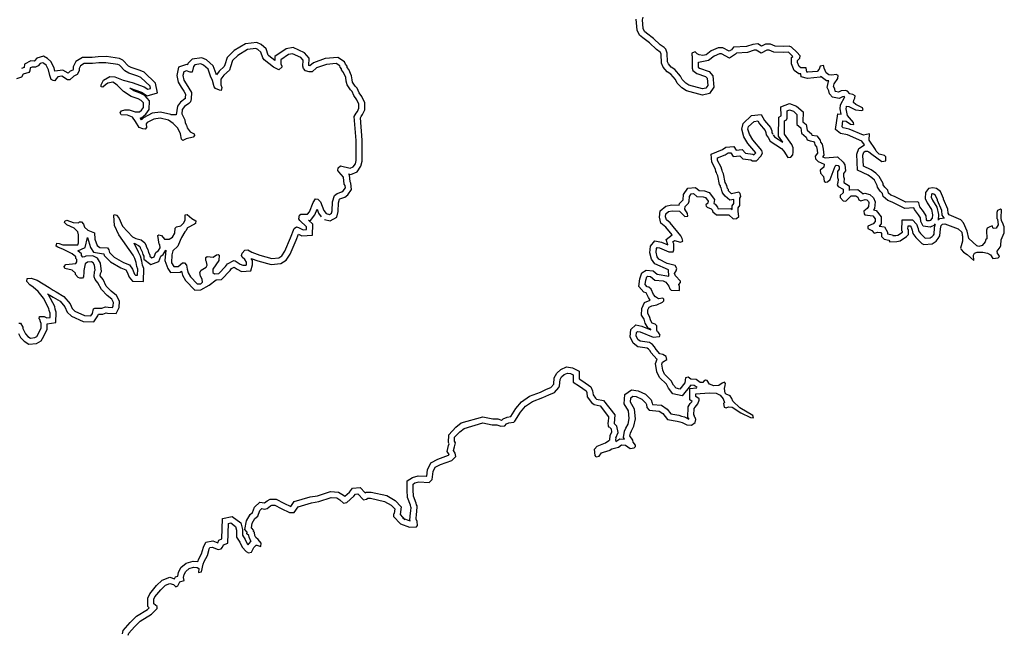
# Model space of a CAD drawing. Extents: x 844092 to 1647620, y 15976635 to 16369830.
# Drawn here: x 1229617 to 1262433, y 16167173 to 16187694 of the extents above; entities that cross this region are included whole.
import ezdxf

# ---------------------------------------------------------------- set-up
doc = ezdxf.new("R2010")
doc.units = 0
doc.header["$MEASUREMENT"] = 0
doc.layers.add('L3', color=7, linetype='CONTINUOUS')

msp = doc.modelspace()

# ---------------------------------------------------------------- linework, layer by layer
at = {"layer": 'L3', "color": 140, "linetype": 'CONTINUOUS', "flags": 128}
for points in [[(1252232.76, 16186275.21), (1252233.21, 16186112.47), (1252278.44, 16186074.98), (1252595.6, 16185971.91), (1252721.46, 16185819.8), (1252753.48, 16185446.08), (1252609.97, 16185229.11), (1252373.66, 16185178.92), (1251841.26, 16185324.46), (1251688.67, 16185422.1), (1251535.22, 16185581.06), (1251477.18, 16185702.43), (1251316.9, 16185882.33), (1251201.59, 16185959.35), (1251067.64, 16186109.68), (1251005.45, 16186239.74), (1250993.36, 16186546.25), (1250976.02, 16186601.48), (1250967.32, 16186610.49), (1250837.08, 16186695.13), (1250611.54, 16186920.11), (1250389.66, 16187084.55), (1250274.17, 16187177.69), (1250201.98, 16187344.24), (1250167.07, 16187706.16)], [(1252032.19, 16186482.63), (1252033.33, 16186074.19), (1252057.02, 16185998.76), (1252180.24, 16185896.59), (1252478.56, 16185799.64), (1252527.53, 16185740.45), (1252548.27, 16185498.36), (1252488.33, 16185407.74), (1252379.58, 16185384.64), (1251923.39, 16185509.35), (1251816.24, 16185577.91), (1251701.65, 16185696.62), (1251645.38, 16185814.3), (1251449.23, 16186034.46), (1251333.91, 16186111.49), (1251235.82, 16186221.56), (1251203.66, 16186288.82), (1251192.15, 16186580.75), (1251152.68, 16186706.44), (1251095.38, 16186765.79), (1250963.55, 16186851.46), (1250742.4, 16187072.06), (1250512.02, 16187242.81), (1250438.08, 16187302.45), (1250398.03, 16187394.84), (1250369.84, 16187687.07), (1250396.45, 16187778.28)], [(1239781.37, 16181034.24), (1239963.75, 16180988.45), (1240189.12, 16181108.08), (1240230.92, 16181298.02), (1240244.61, 16181590.17), (1240281.29, 16181712.08), (1240289.12, 16181718.1), (1240450.45, 16181774.09), (1240550.79, 16181854.47), (1240677.48, 16182036.86), (1240658.64, 16182242.22), (1240626.36, 16182284.22), (1240604.98, 16182527.47), (1240581.18, 16182553.44), (1240650.37, 16182537.86), (1240868.4, 16182623.9), (1240989.71, 16182812.79), (1241030.92, 16182976.99), (1241026.84, 16183676.03), (1240971.11, 16184423.83), (1240995.6, 16184467.31), (1241042.07, 16184529.78), (1241121.55, 16184693.64), (1241125.81, 16184918.12), (1241025.65, 16185128.39), (1240931.23, 16185259.43), (1240869.9, 16185407.23), (1240798.7, 16185481.25), (1240714.7, 16185606.25), (1240695.07, 16185685.98), (1240678.62, 16185819.22), (1240585.79, 16186036.59), (1240534.93, 16186102.71), (1240527.01, 16186146.61), (1240474.4, 16186212.3), (1240447.09, 16186284.46), (1240220.61, 16186436.27), (1239798.72, 16186401.1), (1239412.19, 16186260.84), (1239290.38, 16186156.67), (1239257.72, 16186166.04), (1239262.54, 16186416.86), (1239110.84, 16186592.06), (1238734.82, 16186766.62), (1238495.04, 16186726.35), (1238121.58, 16186463.28), (1238119.05, 16186331.24), (1237915.18, 16186491.76), (1237901.11, 16186511.27), (1237830.57, 16186727.33), (1237669.2, 16186867.13), (1237516.69, 16186938.41), (1237141.52, 16186888.89), (1236766.17, 16186661.72), (1236534.06, 16186438.31), (1236459.38, 16186190), (1236436.1, 16186132.76), (1236267.26, 16185977.64), (1236176.67, 16185851.1), (1236161.94, 16185884.01), (1236068.96, 16186160.94), (1235848.32, 16186354.11), (1235684.43, 16186423.32), (1235365.07, 16186376.37), (1235221.78, 16186238.42), (1235212, 16186186), (1235182.13, 16186197.32), (1234915.22, 16186106.03), (1234854.57, 16185830.43), (1234899.82, 16185606.61), (1234993.73, 16185443.08), (1235089.2, 16185310.6), (1235138.95, 16185216.87), (1235136.44, 16185085), (1235128.28, 16185054.85), (1235125.14, 16185051.33), (1234972.82, 16184948.11), (1234875.05, 16184812.45)], [(1239830.08, 16181228.22), (1239937.89, 16181201.15), (1240013.68, 16181241.38), (1240031.95, 16181324.39), (1240045.99, 16181624.17), (1240108.32, 16181831.35), (1240192.9, 16181896.41), (1240352.32, 16181951.73), (1240403.1, 16181992.41), (1240471.66, 16182091.13), (1240464.77, 16182166.26), (1240432.23, 16182208.59), (1240411.7, 16182442.36), (1240248.42, 16182620.51), (1240224.37, 16182670.97), (1240234.31, 16182754.14), (1240310.56, 16182819.36), (1240634.23, 16182746.5), (1240734.99, 16182786.26), (1240803.71, 16182893.28), (1240830.78, 16183001.13), (1240826.88, 16183668), (1240767.18, 16184469.29), (1240827.57, 16184576.52), (1240870.35, 16184634.03), (1240922.42, 16184741.38), (1240924.95, 16184874.72), (1240852.84, 16185026.1), (1240755.41, 16185161.34), (1240699.63, 16185295.75), (1240642.45, 16185355.2), (1240528.96, 16185524.07), (1240498.03, 16185649.69), (1240483.6, 16185766.66), (1240411.82, 16185934.74), (1240346.76, 16186019.32), (1240339.21, 16186061.16), (1240298.53, 16186111.94), (1240282.65, 16186153.91), (1240167.43, 16186231.14), (1239841.88, 16186204), (1239514.56, 16186085.23), (1239362.05, 16185954.79), (1239262.05, 16185956.72), (1239137.71, 16185992.42), (1239072.49, 16186068.7), (1239057.27, 16186143.99), (1239061.11, 16186343.96), (1238987.72, 16186428.71), (1238706.82, 16186559.12), (1238573.03, 16186536.65), (1238319.6, 16186358.13), (1238317.04, 16186224.83), (1238357.1, 16186140.71), (1238356.64, 16186115.71), (1238254.9, 16186025.98), (1238073.21, 16186112.79), (1237769.39, 16186352), (1237720.67, 16186419.58), (1237657.68, 16186612.5), (1237559.29, 16186697.73), (1237484.94, 16186732.48), (1237209.23, 16186696.09), (1236888.8, 16186502.16), (1236710.5, 16186330.54), (1236648.19, 16186123.38), (1236604.46, 16186015.83), (1236417.81, 16185844.37), (1236323.63, 16185712.8), (1236319.95, 16185521.17), (1236351.51, 16185428.88), (1236333.11, 16185337.57), (1236274.94, 16185347.02), (1236142.59, 16185399.55), (1236102.04, 16185458.67), (1236039.39, 16185668.25), (1235975.44, 16185811.16), (1235896.57, 16186046.04), (1235740.83, 16186182.4), (1235658.17, 16186217.31), (1235457.58, 16186187.82), (1235406.63, 16186138.77), (1235369.45, 16185939.44), (1235294.5, 16185940.85), (1235178.65, 16185984.75), (1235086.36, 16185953.19), (1235058.96, 16185828.68), (1235089.41, 16185678.06), (1235162.01, 16185551.64), (1235259.45, 16185416.44), (1235339.9, 16185264.86), (1235335.93, 16185056.56), (1235309.02, 16184957.04), (1235257.91, 16184899.69), (1235114.34, 16184802.42), (1235037.3, 16184695.52)], [(1257405.69, 16184937.87), (1257415.34, 16185012.7), (1257449.85, 16185078.78), (1257459.5, 16185153.62), (1257385.38, 16185204.93), (1257285.68, 16185223.37), (1257212.33, 16185316.31), (1257145.96, 16185334.16), (1256995.7, 16185320.15), (1256903.32, 16185280.09), (1256811.95, 16185298.37), (1256795.58, 16185315.33), (1256780.22, 16185390.59), (1256739.9, 16185466.31), (1256758.18, 16185557.69), (1256886.39, 16185738.8), (1256896.33, 16185830.3), (1256830.26, 16185864.82), (1256688.16, 16185842.31), (1256588.34, 16185852.42), (1256497.85, 16185920.66), (1256433.98, 16186080.14), (1256418.36, 16186138.77), (1256410.62, 16186172.23), (1256293.53, 16186149.3), (1256258.29, 16186041.56), (1256198.65, 16185967.61), (1255889.81, 16185939.68), (1255848.27, 16185948.77), (1255834.1, 16186090.7), (1255650.67, 16186085.58), (1255593.06, 16186128.27), (1255537.09, 16186262.62), (1255538.41, 16186337.62), (1255623.04, 16186411.15), (1255624.36, 16186486.11), (1255518.26, 16186613.02), (1255346.22, 16186782.74), (1255263.35, 16186809.19), (1255071.43, 16186795.89), (1254796.6, 16186809.08), (1254639.48, 16186878.51), (1254472.7, 16186873.1), (1254338.21, 16186808.78), (1254214.57, 16186885.98), (1254055.97, 16186872.1), (1253838.01, 16186800.91), (1253412.52, 16186775.05), (1253344.38, 16186692.9), (1253268.53, 16186644.24), (1253053.81, 16186756.38), (1252895.34, 16186750.81), (1252668.61, 16186654.77), (1252491.33, 16186524.56), (1252382.57, 16186501.46), (1252266.2, 16186520.19), (1252191.82, 16186554.84), (1252134.68, 16186622.52), (1252042.42, 16186590.8), (1252017.13, 16186574.56), (1252015.98, 16186507.92), (1252032.19, 16186482.63)], [(1257112.11, 16185120.48), (1257105.01, 16185129.47), (1257046.01, 16185123.97), (1256925.45, 16185071.7), (1256711.44, 16185114.51), (1256611.26, 16185218.31), (1256590.06, 16185322.18), (1256529.77, 16185435.42), (1256570.41, 16185638.59), (1256580.07, 16185652.23), (1256512.56, 16185659.07), (1256332.91, 16185794.55), (1256327.3, 16185808.56), (1256301.08, 16185776.06), (1255877.15, 16185737.72), (1255663.68, 16185784.43), (1255653.58, 16185885.58), (1255587.14, 16185883.73), (1255429.67, 16186000.42), (1255336.38, 16186224.31), (1255340.01, 16186430.19), (1255380.8, 16186465.63), (1255370.98, 16186477.38), (1255239.83, 16186606.75), (1255239, 16186607.02), (1255073.55, 16186595.56), (1254749.83, 16186611.09), (1254600.37, 16186677.13), (1254521.12, 16186674.56), (1254325.43, 16186580.98), (1254165.38, 16186680.91), (1254096.26, 16186674.86), (1253875.72, 16186602.83), (1253511.14, 16186580.67), (1253478.5, 16186541.32), (1253278.83, 16186413.23), (1253008.05, 16186554.65), (1252939.31, 16186552.23), (1252768.15, 16186479.73), (1252575, 16186337.87), (1252242.06, 16186267.15)], [(1233289.28, 16185414.73), (1233304.4, 16185411.06), (1233679.65, 16185272.78), (1233860.54, 16185159.47), (1234204.76, 16185255.71), (1234145.74, 16185582.6), (1233770.32, 16185941.06), (1233629.23, 16186003.05), (1233334, 16186097), (1233245.17, 16186149.24), (1233057.7, 16186344), (1232939.28, 16186397.48), (1232504.97, 16186461.39), (1232234.56, 16186457.25), (1232029.08, 16186428.37), (1231714.63, 16186434.4), (1231486.17, 16186303.17), (1231397.25, 16186117.02), (1231395.69, 16186034.77), (1231385.17, 16186013.32), (1231301.01, 16185973.22), (1231236.42, 16185911.05), (1231058.25, 16186012.01), (1230793.59, 16185981.86), (1230791.11, 16185979.14), (1230769.16, 16186090.36), (1230655.75, 16186304.05), (1230540.75, 16186397.1), (1230414.44, 16186476.22), (1230185.5, 16186412.21), (1230107.96, 16186319.02), (1230099.18, 16186315.22), (1229986.97, 16186317.37), (1229775.6, 16186216.65), (1229763.4, 16186097.82), (1229677.15, 16186072.18)], [(1235037.3, 16184695.52), (1235026.25, 16184554.05), (1235122.57, 16184360.51), (1235137.33, 16184260.19), (1235177.39, 16184176.1), (1235200.79, 16184092.27), (1235298.23, 16183957.07), (1235430.24, 16183887.87), (1235445.95, 16183837.54), (1235394.83, 16183780.19), (1235168.63, 16183717.82), (1235059.35, 16183669.88), (1235010.17, 16183712.5), (1234980.18, 16183888.12), (1234883.87, 16184081.67), (1234736.76, 16184234.53), (1234572.2, 16184346.01), (1234298.39, 16184409.59), (1234089.47, 16184380.26), (1233870.61, 16184267.73), (1233836.49, 16184226.72), (1233842.43, 16184101.59), (1233799.65, 16184044.07), (1233716.51, 16184053.98), (1233600.64, 16184097.88), (1233479.52, 16184300.24), (1233373.91, 16184443.94), (1233208.56, 16184513.79), (1233000.43, 16184526.09), (1232968.37, 16184593.38), (1233011.12, 16184650.9), (1233120.24, 16184690.5), (1233261.88, 16184687.81), (1233460.72, 16184625.64), (1233610.68, 16184622.78), (1233678.46, 16184679.84), (1233738.37, 16184762.02), (1233741.38, 16184920.33), (1233667.99, 16185005.1), (1233560.65, 16185057.17), (1233328.8, 16185136.6), (1233081.89, 16185299.7), (1232860.91, 16185512.3), (1232778.89, 16185580.54), (1232721.05, 16185606.66), (1232553.77, 16185576.51), (1232477.65, 16185519.62), (1232392.91, 16185446.22), (1232334.74, 16185455.67), (1232327.68, 16185522.5), (1232414.04, 16185679.2), (1232616.4, 16185800.36), (1232791.19, 16185788.68), (1233064.05, 16185675.1), (1233362.72, 16185602.72), (1233768.26, 16185453.28), (1233891.81, 16185375.88), (1233975.61, 16185399.31), (1233960.51, 16185482.94), (1233657.66, 16185772.11), (1233558.49, 16185815.68), (1233251.98, 16185913.22), (1233120.12, 16185990.75), (1232940.31, 16186177.56), (1232882.47, 16186203.68), (1232491.86, 16186261.16), (1232250.07, 16186257.45), (1232041.15, 16186228.09), (1231766.19, 16186233.37), (1231639.78, 16186160.76), (1231596.39, 16186069.91), (1231594.81, 16185986.58), (1231534.08, 16185862.73), (1231416.33, 16185806.62), (1231288.97, 16185684.05), (1231214.15, 16185693.79), (1231016.25, 16185805.93), (1230890.96, 16185791.66), (1230831.38, 16185726.14), (1230788.27, 16185651.93), (1230730.1, 16185661.38), (1230664.26, 16185704.32), (1230616.65, 16185830.24), (1230578.66, 16186022.67), (1230498.23, 16186174.24), (1230424.34, 16186234.02), (1230383.17, 16186259.81), (1230299.37, 16186236.38), (1230231.14, 16186154.36), (1230138.69, 16186114.43), (1230030.36, 16186116.5), (1229963.07, 16186084.44), (1229952.83, 16185984.64), (1229918.54, 16185935.29), (1229734.14, 16185880.47)], [(1229734.14, 16185880.47), (1229682.24, 16185781.42), (1229506.16, 16185726.47)], [(1234875.05, 16184812.45), (1234831.54, 16184527.31), (1234669.06, 16184521.96), (1234653.61, 16184532.43), (1234307.4, 16184612.82), (1234028.13, 16184573.61), (1233742.92, 16184426.97), (1233681.17, 16184352.74), (1233646.27, 16184411.06), (1233638.07, 16184422.22), (1233681.98, 16184421.38), (1233825.8, 16184542.44), (1233937.13, 16184695.16), (1233942.8, 16184993.23), (1233792.28, 16185167.11), (1233636.97, 16185242.44), (1233417.75, 16185317.55), (1233282.74, 16185406.73)], [(1257679.83, 16183646.53), (1257205.61, 16183856.1), (1256978.08, 16183898.14), (1256811.24, 16184036.49), (1256883.38, 16184559.44), (1256993.86, 16184540.44), (1256957.38, 16184719.46), (1256976.59, 16184854.24), (1257118.89, 16185126.32)], [(1254559.64, 16183762.71), (1254624.24, 16183644.89), (1255003.43, 16183404.82), (1255085.12, 16183311.71), (1255223.1, 16183100.91), (1255323.36, 16183115.84), (1255383.01, 16183189.79), (1255401.15, 16183272.83), (1255395.45, 16183422.94), (1255355.68, 16183532), (1255103.43, 16183878.16), (1255111.21, 16184319.77), (1255170.1, 16184352.08), (1255196.11, 16184409.96), (1255192.04, 16184651.73), (1255275.93, 16184683.59), (1255408.51, 16184639.6), (1255523.4, 16184537.56), (1255517.4, 16184195.95), (1255648.95, 16184093.62), (1255679.03, 16183909.72), (1255835, 16183773.6), (1255858.52, 16183689.84), (1255957.93, 16183654.77), (1256074.3, 16183636.04), (1256106.88, 16183593.81), (1256122.23, 16183518.52), (1256171.18, 16183459.33), (1256194.13, 16183342.22), (1256209.03, 16183241.93), (1256123.97, 16183143.44), (1256139.16, 16183059.81), (1256229.2, 16182966.53), (1256427.69, 16182879.69), (1256417.59, 16182779.85), (1256299.05, 16182673.58), (1256305.61, 16182573.45), (1256403.71, 16182463.38), (1256426.05, 16182312.98), (1256475.46, 16182278.76), (1256542.41, 16182294.25), (1256627.02, 16182367.77), (1256793.1, 16182806.59), (1256827.03, 16182839.33), (1256893.68, 16182838.15), (1256926.13, 16182787.6), (1256933.15, 16182712.46), (1256873.34, 16182630.15), (1256869.83, 16182430.18), (1256893.81, 16182371.42), (1256883.58, 16182263.25), (1256857.26, 16182188.71), (1256898.04, 16182137.97), (1257063.07, 16182043.39), (1257061, 16181926.72), (1256959.39, 16181836.82), (1256958.24, 16181770.19), (1257064.51, 16181651.62), (1257156.14, 16181650.01)], [(1254735.01, 16183858.86), (1254774.81, 16183786.28), (1255049.77, 16183612.2), (1254902.28, 16183814.6), (1254913.28, 16184439.3), (1254994.84, 16184484.05), (1254989.71, 16184788.82), (1255271.41, 16184895.81), (1255510.55, 16184816.46), (1255724.97, 16184626.02), (1255719.12, 16184292.42), (1255833.66, 16184203.32), (1255864.77, 16184013.06), (1256011.41, 16183885.08), (1256022.11, 16183847.01), (1256184.27, 16183820.91), (1256293.57, 16183679.23), (1256308.2, 16183607.46), (1256357.66, 16183547.65), (1256391.28, 16183376.18), (1256420.34, 16183180.6), (1256370.57, 16183122.98), (1256458.04, 16183084.72), (1256870.04, 16183127.21), (1257060.59, 16182948.36), (1257120.73, 16182854.67), (1257139.3, 16182655.93), (1257072.2, 16182563.59), (1257070.52, 16182467.73), (1257097.55, 16182401.5), (1257084.33, 16182261.73), (1257265.13, 16182158.11), (1257262.27, 16181996.94)], [(1262343.17, 16181350.42), (1262301.98, 16181376.14), (1262209.59, 16181336.11), (1262183.27, 16181261.54), (1262188.1, 16181061.44), (1262204.47, 16181044.47), (1262226.09, 16180852.41), (1262157.52, 16180745.26), (1262065.72, 16180738.53), (1262033.86, 16180822.42), (1261924.82, 16180782.69), (1261857.43, 16180742.21), (1261839.58, 16180675.83), (1261851.26, 16180392.23), (1261817.5, 16180367.82), (1261799.39, 16180284.81), (1261697.19, 16180161.58), (1261588.31, 16180130.15), (1261513.77, 16180156.46), (1261251.38, 16180402.79), (1261197.31, 16180645.44), (1261077.17, 16180922.62), (1260978.94, 16181024.36), (1260598.48, 16181189.42), (1260557.84, 16181248.47), (1260551.87, 16181381.94), (1260407.61, 16181709.5), (1260408.04, 16181734.5), (1260303.67, 16181961.38), (1260172.12, 16182063.71), (1260047.58, 16182090.91), (1259905.53, 16182068.4), (1259803.04, 16181928.53), (1259799.66, 16181736.86), (1259863.7, 16181585.71), (1260001.52, 16181366.58), (1260040.1, 16181190.89), (1260029.86, 16181082.72), (1259961.75, 16181000.57), (1259928.12, 16180984.49), (1259861.63, 16180994.01), (1259845.52, 16181027.6), (1259831.22, 16181161.23), (1259742.05, 16181304.48), (1259619.7, 16181456.68), (1259580.4, 16181590.7), (1259547.67, 16181624.62), (1259155.62, 16181606.51), (1258775.61, 16181796.57), (1258651.33, 16181840.4), (1258577.55, 16181908.38), (1258554.29, 16182008.81), (1258447.74, 16182110.72), (1258399.08, 16182186.58), (1258391.47, 16182228.41), (1258262.4, 16182472.37), (1258147.52, 16182574.41), (1257999.46, 16182685.37), (1257734.9, 16182806.69), (1257716.5, 16183182.09), (1257751.6, 16183281.51), (1257793.83, 16183314.09), (1257877.16, 16183312.65), (1257918.36, 16183286.89), (1258017.04, 16183210.14), (1258346.2, 16182970.97), (1258479.96, 16182993.64), (1258482.16, 16183118.61), (1258441.38, 16183169.33), (1258267.13, 16183214.09), (1258160.58, 16183315.99), (1258136.47, 16183366.42), (1257933.58, 16183678.36), (1257937.26, 16183886.67), (1257736.42, 16183840.18), (1257265, 16184048.51), (1257065.64, 16184085.35), (1257024.56, 16184119.41), (1257053.24, 16184327.29), (1257161.24, 16184308.72), (1257309.46, 16184206.09), (1257417.79, 16184204.19), (1257402.14, 16184262.82), (1257206.29, 16184499.64), (1257160.26, 16184725.49), (1257169.74, 16184792), (1257178.37, 16184808.5), (1257253.23, 16184798.85), (1257476.26, 16184686.58), (1257684.29, 16184666.24), (1257726.38, 16184690.52), (1257702.56, 16184757.62), (1257479.51, 16184869.89), (1257405.69, 16184937.87)], [(1251236.18, 16179353.72), (1250783.71, 16179555.49), (1250679.35, 16179710.33), (1250623.21, 16179927.25), (1250641.59, 16180145.11), (1250780.99, 16180324.4), (1251005.55, 16180275.32), (1251213.58, 16180186.72), (1251158.15, 16180363.17), (1251360.3, 16180525.69), (1251150.7, 16180777.49), (1250989.72, 16180910.97), (1250943.82, 16181109.43), (1250965.19, 16181321.07), (1251149.97, 16181481.61), (1251340.25, 16181518.93), (1251597.7, 16181514.41), (1251602.97, 16181562.88), (1251733.15, 16181688.57), (1251745.66, 16181866.54), (1251887.45, 16182080.9), (1252143.65, 16182104.84), (1252263.26, 16181999.98), (1252439.42, 16181990.07), (1252597.43, 16181934.3), (1252773.65, 16181701.72), (1252754.44, 16181567.45), (1252798.86, 16181547.08), (1252870.93, 16181447.4), (1252885.91, 16181405.17), (1252909.2, 16181385.86), (1253323.71, 16181395.48), (1253358.97, 16181363.01), (1253361.17, 16181488.09), (1253420.94, 16181570.39), (1253423.32, 16181705.03), (1253285.68, 16181674.37), (1253130.12, 16181815.37), (1253043.88, 16181927.18), (1253044.15, 16181942.87), (1253025.06, 16181958.7), (1252994.43, 16182091.12), (1252978.19, 16182116.42), (1252969.33, 16182154.71), (1252944.39, 16182198.03), (1252881.06, 16182490.12), (1252847.45, 16182560.4), (1252839.83, 16182602.26), (1252823.74, 16182635.93), (1252809.64, 16182713.5), (1252683.6, 16182941.17), (1252661.01, 16183214.88), (1253036.98, 16183364.84), (1253155.93, 16183448.19), (1253421.44, 16183467.63), (1253501.05, 16183343.46), (1253700.99, 16183362.14), (1253810.11, 16183249.06), (1254047.78, 16183215.09), (1254085.34, 16183192.75), (1254151.36, 16183260.24), (1253887.48, 16183570.66), (1253750.79, 16183794.09), (1253683.89, 16184044.82), (1253725.79, 16184236.86), (1254006.48, 16184495.52), (1254328.82, 16184532.75), (1254440.85, 16184332.65), (1254636.83, 16184103.11), (1254684.53, 16183986.03), (1254689.49, 16183925.93), (1254723.44, 16183877.47)], [(1251202.02, 16179562.68), (1250921.22, 16179709.31), (1250864.37, 16179793.66), (1250825.36, 16179944.38), (1250835.89, 16180069.18), (1250861.48, 16180102.09), (1250944.49, 16180083.95), (1251250.58, 16179953.57), (1251392.37, 16179959.41), (1251418.38, 16180017.28), (1251413.56, 16180217.42), (1251389.87, 16180292.84), (1251440.6, 16180333.62), (1251639.71, 16180280.11), (1251715.26, 16180312.1), (1251700.2, 16180404.08), (1251651.69, 16180488.26), (1251292.58, 16180919.66), (1251169.35, 16181021.83), (1251146.12, 16181122.26), (1251156.2, 16181222.09), (1251240.84, 16181295.62), (1251357.92, 16181318.58), (1251607.89, 16181314.19), (1251788.1, 16181135.97), (1251888.23, 16181142.53), (1251873.17, 16181234.5), (1251784.03, 16181377.74), (1251793.97, 16181469.29), (1251904.17, 16181575.68), (1251930.36, 16181641.89), (1251941.48, 16181800.06), (1252001.42, 16181890.68), (1252076.54, 16181897.7), (1252183.23, 16181804.16), (1252399.73, 16181791.99), (1252474.27, 16181765.68), (1252563.86, 16181647.44), (1252554.35, 16181580.94), (1252486.67, 16181523.78), (1252494.28, 16181481.95), (1252535.35, 16181447.9), (1252667.64, 16181387.23), (1252692.05, 16181353.46), (1252715.85, 16181286.37), (1252839.08, 16181184.17), (1253247.63, 16181193.65), (1253395.26, 16181057.69), (1253512.06, 16181063.99), (1253580.04, 16181137.81), (1253557.83, 16181296.54), (1253560.02, 16181421.55), (1253619.8, 16181503.84), (1253624.07, 16181745.47), (1253650.09, 16181803.35), (1253626.69, 16181895.44), (1253585.91, 16181946.16), (1253343.27, 16181892.1), (1253277.62, 16181951.61), (1253245.05, 16181993.83), (1253245.77, 16182035.5), (1253204.69, 16182069.56), (1253181.46, 16182169.98), (1253165.22, 16182195.28), (1253157.48, 16182228.74), (1253133.24, 16182270.84), (1253071.57, 16182555.33), (1253039.42, 16182622.56), (1253031.8, 16182664.39), (1253015.73, 16182698.02), (1253000.54, 16182781.61), (1252879.38, 16183000.45), (1252872.49, 16183083.91), (1253132.68, 16183187.69), (1253225.53, 16183252.75), (1253317.33, 16183259.47), (1253398.43, 16183133), (1253623.85, 16183154.06), (1253713.87, 16183060.78), (1253979.9, 16183022.76), (1254037.65, 16182988.41), (1254171.1, 16182994.41), (1254315.36, 16183141.89), (1254375.47, 16183240.84), (1254352.07, 16183332.93), (1254049.95, 16183688.33), (1253936.54, 16183873.7), (1253889.62, 16184049.55), (1253907.73, 16184132.56), (1254094.12, 16184304.31), (1254219.4, 16184318.78), (1254275.96, 16184217.76), (1254463.79, 16183997.78), (1254487.74, 16183938.99), (1254494.62, 16183855.52), (1254559.64, 16183762.71)], [(1260126.75, 16180886.23), (1260087.67, 16180839.09), (1259959.74, 16180777.91), (1259727.51, 16180811.16), (1259650.31, 16180972.12), (1259637.23, 16181094.42), (1259578.62, 16181188.56), (1259438.96, 16181362.31), (1259422.45, 16181418.62), (1259112.78, 16181404.32), (1258697.32, 16181612.11), (1258546.04, 16181665.46), (1258396.64, 16181803.12), (1258372.93, 16181905.52), (1258292.28, 16181982.65), (1258209.4, 16182111.88), (1258200.24, 16182162.2), (1258102.55, 16182346.86), (1258020.93, 16182419.35), (1257896.64, 16182512.49), (1257541.1, 16182675.54), (1257514.82, 16183211.59), (1257582.67, 16183403.79), (1257775.29, 16183518.81), (1257679.83, 16183646.53)], [(1234348.62, 16180499.51), (1234446.23, 16180372.61), (1234596.35, 16180378.09), (1234714.26, 16180442.49), (1234783.46, 16180574.56), (1234803.47, 16180749.2), (1234845.92, 16180790.08), (1234988.2, 16180820.69), (1235090.24, 16180927.09), (1235133.68, 16181017.94), (1235137.02, 16181192.9), (1235195.49, 16181200.12), (1235351.25, 16181063.8), (1235483.11, 16180986.24), (1235481.53, 16180902.94), (1235447.71, 16180878.56), (1235212.05, 16180758.06), (1235151.82, 16180659.21), (1235126.03, 16180618), (1235005.85, 16180436.92), (1234970.45, 16180329.24), (1234883.48, 16180139.21), (1234722.33, 16179992.26), (1234686.27, 16179851.25), (1234681.35, 16179592.98), (1234753.95, 16179466.57), (1234895.74, 16179472.18), (1235048.1, 16179594.29), (1235114.57, 16179584.68), (1235179.96, 16179516.76), (1235202.27, 16179374.63), (1235233.33, 16179257.34), (1235305.77, 16179122.59), (1235534.6, 16178884.86), (1235651.39, 16178890.96), (1235710.84, 16178948.15), (1235696.08, 16179048.44), (1235647.85, 16179141.06), (1235625.25, 16179266.52), (1235668.49, 16179349.04), (1235828.72, 16179446), (1235863.31, 16179512.04), (1235840.41, 16179620.83), (1235816.36, 16179671.29), (1235818.1, 16179762.93), (1235860.39, 16179795.48), (1236060.05, 16179774.97), (1236178.29, 16179856.07), (1236228.42, 16179863.46), (1236261.42, 16179846.17), (1236249.73, 16179671.33), (1236052.53, 16179383.4), (1236050.3, 16179266.72), (1236107.85, 16179223.97), (1236257.97, 16179229.42), (1236479.2, 16179466.9), (1236547.63, 16179557.29), (1236749.66, 16179661.78), (1236799.63, 16179660.83), (1236964.18, 16179549.31), (1237055.03, 16179505.91), (1237163.52, 16179512.18), (1237172.48, 16179545.35), (1237173.76, 16179612.01), (1237125.37, 16179696.27), (1237035.31, 16179781.34), (1237011.26, 16179831.83), (1237029.54, 16179914.8), (1237123.07, 16180013.03), (1237223.37, 16180027.8), (1237355.08, 16179941.94), (1237619.94, 16179845.19), (1238017.95, 16179737.54), (1238251.71, 16179758.08), (1238352.95, 16179822.84), (1238455.97, 16179979.24), (1238647.7, 16180417.32), (1238762.07, 16180731.85), (1238838.18, 16180788.74), (1238912.85, 16180770.67), (1239061.37, 16180692.81), (1239178.16, 16180698.91), (1239179.94, 16180790.55), (1238950.48, 16180994.98), (1238918.27, 16181053.94), (1238945.66, 16181178.45), (1238987.95, 16181210.99), (1239212.91, 16181206.66), (1239281.15, 16181288.72), (1239395.35, 16181594.93), (1239481.04, 16181718.32), (1239556.04, 16181716.88), (1239645.94, 16181623.51), (1239757.15, 16181337.97), (1239830.08, 16181228.22)], [(1257156.14, 16181650.01), (1257334.19, 16181821.9), (1257484.32, 16181827.6), (1257550.09, 16181776.46), (1257590.14, 16181684.07), (1257656.35, 16181657.89), (1257790.54, 16181705.52), (1257848.58, 16181687.84), (1257906.01, 16181636.82), (1257921.92, 16181594.86), (1257911.39, 16181470.02), (1257860.08, 16181395.94), (1257750.31, 16181314.51), (1257765.37, 16181222.55), (1257789.78, 16181188.79), (1258055.81, 16181150.76), (1258129.17, 16181057.82), (1258127.56, 16180966.15), (1258059.45, 16180883.99), (1257883.17, 16180812.07), (1257881.7, 16180728.77), (1258013.98, 16180668.1), (1258095.71, 16180574.96), (1258213.05, 16180614.59), (1258312.89, 16180604.49), (1258337.16, 16180562.4), (1258335.56, 16180470.73), (1258425.58, 16180377.49), (1258583.31, 16180341.36), (1258615.76, 16180290.77), (1258849.36, 16180303.34), (1258958.07, 16180326.44), (1259177.2, 16180464.27), (1259236.84, 16180538.22), (1259239.49, 16180688.22), (1259223.25, 16180713.51), (1259225.16, 16180821.82), (1259291.82, 16180820.64), (1259332.74, 16180778.25), (1259364.33, 16180677.69), (1259387.39, 16180568.93), (1259485.06, 16180433.85), (1259689.81, 16180230.21), (1259756.05, 16180204.06), (1260031.43, 16180224.21), (1260158.01, 16180313.68), (1260234.47, 16180395.67), (1260286.08, 16180486.45), (1260306.98, 16180727.79), (1260325.55, 16180835.81), (1260367.94, 16180876.75), (1260451.4, 16180883.61), (1260890.21, 16180717.52), (1261013.42, 16180615.32), (1261028.19, 16180506.73), (1261044.39, 16180481.43), (1261041.47, 16180314.8), (1260970.7, 16180082.67), (1260994.82, 16180032.25), (1261068.34, 16179947.6), (1261192.03, 16179870.4), (1261421.77, 16179666.33)], [(1257261.33, 16182019.28), (1257549.54, 16182030.22), (1257713.24, 16181902.95), (1257717.99, 16181891.99), (1257785.76, 16181916.05), (1257948.69, 16181866.42), (1258075.59, 16181753.7), (1258125.03, 16181623.3), (1258106.2, 16181400.02), (1258071.89, 16181350.49), (1258163.26, 16181337.43), (1258330.38, 16181125.69), (1258326.29, 16180892.49), (1258258.72, 16180810.99), (1258434.97, 16180793.16), (1258538.09, 16180614.31), (1258537.09, 16180557.13), (1258707.56, 16180518.08), (1258721.25, 16180496.74), (1258823.04, 16180502.21), (1258881.7, 16180514.68), (1259038.14, 16180613.08), (1259038.46, 16180631.15), (1259022.22, 16180656.44), (1259028.73, 16181025.34), (1259378.18, 16181019.15), (1259509.41, 16180883.22), (1259557.99, 16180728.52), (1259574.25, 16180651.82), (1259637.6, 16180564.2), (1259795.21, 16180407.46), (1259961.39, 16180419.62), (1260025.78, 16180465.13), (1260072.21, 16180514.92), (1260090.61, 16180547.28), (1260108.46, 16180753.41), (1260126.52, 16180858.5)], [(1260425.86, 16181087.48), (1260360.6, 16181182.27), (1260353.74, 16181335.6), (1260206.89, 16181669.06), (1260207.3, 16181692.34), (1260142.38, 16181833.46), (1260085.13, 16181877.98), (1260041.69, 16181887.47), (1260018.16, 16181883.74), (1260001.88, 16181861.52), (1260000.37, 16181775.79), (1260041.56, 16181678.56), (1260189.39, 16181443.54), (1260242.16, 16181203.21), (1260223.67, 16181007.85)], [(1232096.85, 16179117.27), (1232108.7, 16179300.4), (1232134.48, 16179341.58), (1232112.67, 16179508.71), (1232064.28, 16179592.99), (1232014.77, 16179618.94), (1231881.31, 16179613.14), (1231796.86, 16179556.41), (1231759.24, 16179332.1), (1231749.79, 16179273.93), (1231746.93, 16179123.96), (1231712.65, 16179074.61), (1231621.01, 16179076.35), (1231563.14, 16179102.47), (1231481.74, 16179204.04), (1231474.23, 16179245.84), (1231367.81, 16179347.91), (1231118.83, 16179402.67), (1231095.12, 16179469.83), (1231154.69, 16179535.35), (1231488.6, 16179562.31), (1231523.05, 16179619.99), (1231524.63, 16179703.33), (1231491.95, 16179737.29), (1231484.57, 16179787.43), (1231369.85, 16179889.66), (1231080.95, 16180036.87), (1230890.59, 16180107.18), (1230832.92, 16180141.63), (1230859.98, 16180249.47), (1230934.66, 16180231.36), (1231058.84, 16180187.33), (1231550.71, 16180194.58), (1231576.96, 16180260.76), (1231582.08, 16180527.39), (1231558.82, 16180619.52), (1231427.92, 16180747.05), (1231188.19, 16180851.64), (1231114.68, 16180928.06), (1231123.96, 16180977.9), (1231182.91, 16181010.12), (1231398.1, 16180930.98), (1231573.06, 16180927.64), (1231615.35, 16180960.18), (1231682.01, 16180958.9), (1231738.74, 16180874.49), (1231778.63, 16180782.02), (1231885.02, 16180679.95), (1232108.41, 16180592.36), (1232120.91, 16180375.39), (1232200.23, 16180165.51), (1232290.78, 16180105.44), (1232540.41, 16180083.99), (1232589.29, 16180024.7), (1232612.52, 16179932.57), (1232767.97, 16179779.59), (1233072.87, 16179598.71), (1233279.72, 16179519.73), (1233377, 16179376.2), (1233440.64, 16179216.62), (1233473.16, 16179174.29), (1233548.15, 16179172.88), (1233551.95, 16179372.85), (1233520.39, 16179465.11), (1233497.95, 16179598.91), (1233458.86, 16179733.03), (1233402.59, 16179842.45), (1232923.77, 16180518.41), (1232779.72, 16180829.57), (1232752.91, 16181171.8), (1232770.2, 16181204.81), (1232844.71, 16181178.4), (1232926.43, 16181093.49), (1233046.14, 16180816.12), (1233381.04, 16180459.65), (1233488.25, 16180399.25), (1233662.42, 16180354.27), (1233785.65, 16180260.2), (1233833.55, 16180150.95), (1233833.22, 16180134.29), (1233889.64, 16180033.2), (1233912.71, 16179932.74), (1233952.96, 16179856.95), (1233951.98, 16179806.95), (1234017.69, 16179755.67), (1234101.65, 16179787.43), (1234154.5, 16179936.45), (1234247.41, 16180001.35), (1234299.15, 16180092.03), (1234284.25, 16180183.99), (1234268.08, 16180209.32), (1234223.66, 16180501.91), (1234257.29, 16180517.92), (1234348.62, 16180499.51)], [(1234490.75, 16180016.09), (1234450.67, 16179664.61), (1234559.75, 16179403.11), (1234640.84, 16179261.93), (1234969.44, 16179274.93), (1235012.62, 16179309.53), (1235046.04, 16179183.37), (1235142.63, 16179003.69), (1235453.85, 16178680.37), (1235656.74, 16178690.97), (1235934.03, 16178842.46), (1236169.97, 16179026.09), (1236347.91, 16179032.55), (1236632.49, 16179338.04), (1236679.73, 16179400.45), (1236763.45, 16179443.75), (1236864.43, 16179375.32), (1237015.23, 16179303.28), (1237318.99, 16179320.83), (1237371.96, 16179516.93), (1237374.78, 16179663.57), (1237332.44, 16179737.28), (1237559.42, 16179654.38), (1238000.05, 16179535.2), (1238318.11, 16179563.14), (1238496.56, 16179677.29), (1238632.36, 16179883.45), (1238833.47, 16180342.97), (1238907.84, 16180547.48), (1239017.06, 16180490.22), (1239374.5, 16180508.89), (1239381.68, 16180878.67), (1239238.62, 16181006.13), (1239305.2, 16181004.85), (1239456.65, 16181186.98), (1239527.42, 16181376.74), (1239578.64, 16181245.25), (1239663.52, 16181117.52)], [(1260245.7, 16181036.75), (1260280.37, 16181070.23), (1260443.99, 16181083.67)], [(1262274.56, 16179818.04), (1262201.05, 16179902.66), (1262194.03, 16179977.82), (1262296.35, 16180109.35), (1262322.37, 16180167.26), (1262333.92, 16180350.4), (1262429.82, 16180590.43), (1262433.36, 16180790.4), (1262400.91, 16180841), (1262385.56, 16180916.26), (1262345.07, 16180983.65), (1262330.31, 16181092.28), (1262343.17, 16181350.42)], [(1232299.4, 16179150.34), (1232305.01, 16179237.07), (1232342.09, 16179296.28), (1232305.84, 16179573.91), (1232208.71, 16179743.1), (1232059.9, 16179821.1), (1231816.46, 16179810.52), (1231780.8, 16179786.56), (1231726.16, 16179782.15), (1231726.16, 16179782.36), (1231680.49, 16179829.82), (1231671.86, 16179888.42), (1231552.71, 16179994.59), (1231799.64, 16180095.73), (1231879.83, 16180436.62), (1231980.06, 16180095.73), (1232080.29, 16179945.34), (1232348.64, 16179899.73), (1232416.01, 16179893.94), (1232432.3, 16179829.33), (1232645.02, 16179619.99), (1232985.55, 16179417.96), (1233149.52, 16179355.36), (1233199.27, 16179281.96), (1233265.14, 16179116.77), (1233373.19, 16178976.13), (1233744.07, 16178962.77), (1233752.58, 16179404.26), (1233714.93, 16179514.35), (1233693.25, 16179643.59), (1233645.49, 16179807.43), (1233573.97, 16179946.51), (1233428.35, 16180246.13)], [(1233428.35, 16180246.13), (1233573.23, 16180170.74), (1233623.23, 16180132.57), (1233632.72, 16180110.93), (1233632.19, 16180084.1), (1233701.11, 16179960.63), (1233723.7, 16179862.25), (1233751.99, 16179808.98), (1233750.07, 16179710.84), (1233983.29, 16179528.82), (1234259.14, 16179633.18), (1234321.56, 16179809.19), (1234398.82, 16179863.15), (1234483.91, 16180012.27)], [(1261421.77, 16179666.33), (1261408.36, 16179849.93), (1261434.37, 16179907.81), (1261526.76, 16179947.86), (1261718.38, 16179944.49), (1261876.09, 16179908.4), (1261975.2, 16179856.63), (1262056.46, 16179738.51), (1262231.72, 16179752.1), (1262257.32, 16179785), (1262274.56, 16179818.04)], [(1254070.24, 16174419.68), (1254046.55, 16174495.11), (1253617.69, 16174752.7), (1253388.24, 16174973.44), (1253356.51, 16175065.66), (1253291.46, 16175158.51), (1253167.39, 16175210.68), (1253126.31, 16175244.76), (1253104.1, 16175403.49), (1253130.71, 16175494.7), (1253140.35, 16175569.57), (1253107.74, 16175611.79), (1253032.18, 16175579.81), (1252922.41, 16175498.37), (1252755.49, 16175484.66), (1252606.51, 16175545.62), (1252525.41, 16175672.06), (1252475.41, 16175672.95), (1252416.65, 16175648.97), (1252382.44, 16175599.56), (1252299.14, 16175601.03), (1252159.25, 16175703.49), (1251984.28, 16175706.58), (1251893.81, 16175774.85), (1251810.18, 16175759.66), (1251782.13, 16175585.12), (1251620.15, 16175379.6), (1251495.62, 16175406.8), (1251405.86, 16175516.71), (1251333.39, 16175659.69), (1251112.24, 16175880.26), (1251047.93, 16176014.76), (1251018.11, 16176215.31), (1251044.29, 16176281.56), (1251187.4, 16176362.36), (1251164.14, 16176462.79), (1251048.69, 16176531.49), (1250957.45, 16176558.13), (1250826.66, 16176702.1), (1250778.13, 16176786.32), (1250704.45, 16176862.63), (1250605.66, 16176931.04), (1250298.09, 16176978.11), (1250224.14, 16177037.76), (1250167.89, 16177155.46), (1250178.26, 16177271.96), (1250212.18, 16177304.7), (1250295.21, 16177286.56), (1250733.84, 16177112.15), (1250942.59, 16177133.48), (1250959.98, 16177174.85), (1250911.59, 16177267.37), (1250878.56, 16177284.63), (1250854.61, 16177343.39), (1250857.24, 16177493.39), (1250791.46, 16177544.54), (1250700.41, 16177579.48), (1250651.73, 16177655.36), (1250612.55, 16177797.72), (1250547.67, 16177898.9), (1250549.87, 16178023.87), (1250593.13, 16178114.78), (1250685.52, 16178154.84), (1250852.75, 16178185.23), (1251046.14, 16178281.86), (1251080.2, 16178322.93), (1251081.21, 16178381.27), (1251048.47, 16178415.19), (1250906.39, 16178392.68), (1250807.44, 16178452.76), (1250742.25, 16178537.24), (1250662, 16178713.68), (1250588.06, 16178773.33), (1250530.02, 16178791.01), (1250464.7, 16178867.19), (1250483.99, 16179016.87), (1250519.23, 16179124.61), (1250544.53, 16179140.82), (1250644.35, 16179130.75), (1250783.95, 16179011.59), (1251058.58, 16178990.1), (1251149.52, 16178946.82), (1251255.49, 16178811.62), (1251287.34, 16178727.69), (1251328.12, 16178676.97), (1251611.42, 16178671.99), (1251605.42, 16178805.45), (1251581.44, 16178864.21), (1251641.07, 16178938.16), (1251641.83, 16178979.83), (1251469.92, 16179157.88), (1251446.27, 16179233.32), (1251497.87, 16179324.1), (1251515.85, 16179398.81), (1251459.29, 16179499.82), (1251202.02, 16179562.68)], [(1229582.35, 16177232.23), (1229643.6, 16177103.63), (1229764.88, 16176977.6), (1229925.97, 16176876.68), (1230180.53, 16176901.75), (1230328.8, 16176990.57), (1230420.83, 16177141.64), (1230530.08, 16177380.24), (1230533.41, 16177555.39), (1230825.91, 16177594.7), (1230832.59, 16177946.4), (1230796.84, 16178040.96), (1230788.73, 16178129.49), (1230575.4, 16178527.44), (1230548.42, 16178560.59), (1230624.75, 16178505.93), (1230731.74, 16178449.85), (1230961.07, 16178315), (1231125.09, 16178117.19), (1231202.21, 16177946.12), (1231344.92, 16177811.23), (1231735.04, 16177632.21), (1232092.03, 16177625.42), (1232225.8, 16177818), (1232241.06, 16177880.92), (1232386.76, 16177878.13), (1232494.86, 16177919.01), (1232547.45, 16177908.41), (1232830.72, 16177902.97), (1232935.95, 16178103.86), (1232939.86, 16178309.74), (1232842.91, 16178498.42), (1232671.32, 16178647.05), (1232503.42, 16178814.25), (1232395.81, 16179031.88), (1232299.4, 16179150.34)], [(1229583.77, 16177581.66), (1229642.1, 16177580.55), (1229722.86, 16177445.64), (1229722.08, 16177403.97), (1229810.2, 16177218.93), (1229891.92, 16177134.02), (1229974.3, 16177082.41), (1230116.26, 16177096.39), (1230183.68, 16177136.78), (1230243.91, 16177235.63), (1230330.92, 16177425.66), (1230333.61, 16177567.34), (1230309.73, 16177626.13), (1230286.17, 16177701.59), (1230269.84, 16177718.58), (1230279.74, 16177801.72), (1230438.07, 16177798.7), (1230520.58, 16177755.46), (1230629.21, 16177770.06), (1230631.9, 16177911.7), (1230600.17, 16177995.65), (1230593.28, 16178070.79), (1230408.18, 16178416.06), (1230229.03, 16178636.21), (1230065.12, 16178781.04), (1229958.24, 16178858.1), (1229860.34, 16178968.31), (1229862.24, 16179068.31), (1230004.04, 16179073.92), (1230194.55, 16179011.95), (1230598.34, 16178770.84), (1230729.9, 16178676.64), (1230828.91, 16178624.73), (1231092.64, 16178469.64), (1231296.31, 16178224.04), (1231368.3, 16178064.33), (1231458.31, 16177979.25), (1231780.54, 16177831.38), (1231988.84, 16177827.42), (1232040.25, 16177901.43), (1232076.48, 16178050.78), (1232118.76, 16178083.29), (1232352.06, 16178078.83), (1232477.96, 16178126.44), (1232569.3, 16178108.03), (1232710.94, 16178105.31), (1232736.89, 16178154.85), (1232738.95, 16178263.15), (1232682.72, 16178372.57), (1232535.12, 16178500.42), (1232338.84, 16178695.91), (1232226.5, 16178923.07), (1232136.9, 16179033.15), (1232096.85, 16179117.27)], [(1252195.9, 16175428.74), (1252092.27, 16175504.64), (1251972.09, 16175506.76), (1251971.35, 16175502.11), (1251699.75, 16175157.5), (1251384.82, 16175226.28), (1251237.26, 16175406.98), (1251169.49, 16175540.7), (1250946.65, 16175762.94), (1250854.54, 16175955.61), (1250812.41, 16176238.94), (1250866.68, 16176376.28), (1250847.32, 16176381.94), (1250664.13, 16176583.57), (1250617.14, 16176665.12), (1250574.32, 16176709.47), (1250529.77, 16176740.33), (1250214.51, 16176788.57), (1250063.27, 16176910.57), (1249963.82, 16177118.63), (1249985.66, 16177364.03), (1250150.3, 16177522.93), (1250353.89, 16177478.46), (1250654.85, 16177358.79), (1250655.27, 16177382.58), (1250567.51, 16177416.26), (1250466.98, 16177572.97), (1250427.8, 16177715.34), (1250346.64, 16177841.89), (1250350.66, 16178070.71), (1250444.78, 16178268.45), (1250627.1, 16178347.51), (1250634.94, 16178348.93), (1250569.79, 16178433.37), (1250499.57, 16178587.75), (1250492.68, 16178593.31), (1250416.07, 16178616.65), (1250254.98, 16178804.53), (1250288.04, 16179061.13), (1250351.3, 16179254.55), (1250495.29, 16179346.81), (1250726.64, 16179323.47), (1250864.36, 16179205.91), (1251249.53, 16179144.56)], [(1251253.98, 16179140.11), (1251236.18, 16179353.72)], [(1242307.69, 16170887.1), (1242614.05, 16170781.23), (1242839.18, 16170785.26), (1242873.45, 16170834.61), (1242859.36, 16170968.25), (1242827.47, 16171043.87), (1242839.15, 16171218.68), (1242856.9, 16171276.68), (1242860.9, 16171484.98), (1242844.86, 16171518.65), (1242829.31, 16171577.27), (1242742.14, 16171812.32), (1242729.44, 16172020.95), (1242733.12, 16172212.59), (1242792.24, 16172253.14), (1242918.02, 16172292.38), (1243267.61, 16172269.06), (1243361.18, 16172367.29), (1243379.42, 16172450.26), (1243399.6, 16172633.27), (1243468.96, 16172773.62), (1243637.35, 16172862.11), (1244015.13, 16173004.89), (1244150.99, 16173135.68), (1244136.39, 16173244.31), (1244079.83, 16173337.06), (1244107.06, 16173453.23), (1244142.92, 16173585.91), (1244110.71, 16173644.87), (1244113.27, 16173778.17), (1244283.41, 16173958.29), (1244427.27, 16174072.24), (1245055.79, 16174251.94), (1245362.96, 16174187.73), (1245521.26, 16174184.68), (1245653.77, 16174140.49), (1245787.39, 16174154.6), (1245846.97, 16174220.15), (1245922.6, 16174252.04), (1246089.88, 16174282.19), (1246123.67, 16174306.54), (1246312.88, 16174611.3), (1246474.97, 16174808.25), (1246703.12, 16174970.59), (1247055.61, 16175097.21), (1247257.47, 16175193.37), (1247442.2, 16175264.86), (1247587.18, 16175437.14), (1247613.13, 16175486.65), (1247625.44, 16175694.79), (1247677.21, 16175785.47), (1247762.12, 16175867.2), (1247871.36, 16175915.13), (1247979.36, 16175896.4), (1248061.88, 16175853.12), (1248065.58, 16175611.35), (1248271.31, 16175474.05), (1248493.41, 16175319.78), (1248517.46, 16175269.32), (1248531.24, 16175119.03), (1248669.36, 16174932.99), (1248759.75, 16174864.59), (1248958.92, 16174819.12), (1249243.65, 16174455.27), (1249231.97, 16174280.46), (1249214.84, 16174255.79), (1249229.44, 16174147.13), (1249261.96, 16174104.84)], [(1242373.01, 16171076.14), (1242634.98, 16170985.61), (1242624.75, 16171009.87), (1242641.14, 16171255.09), (1242657.47, 16171308.47), (1242660.03, 16171441.6), (1242656.31, 16171449.41), (1242638.46, 16171516.72), (1242544.32, 16171770.57), (1242529.33, 16172016.79), (1242535.14, 16172319.32), (1242703.94, 16172435.1), (1242894.1, 16172494.42), (1243180.17, 16172475.34), (1243181.8, 16172482.78), (1243204.68, 16172690.25), (1243318.43, 16172920.45), (1243555.18, 16173044.86), (1243906.02, 16173177.47), (1243929.26, 16173199.84), (1243866.41, 16173302.91), (1243913.12, 16173502.16), (1243928.9, 16173560.53), (1243909.74, 16173595.6), (1243914.8, 16173859.31), (1244147.92, 16174106.11), (1244334.17, 16174253.65), (1245048.33, 16174457.82), (1245385.54, 16174387.33), (1245555.6, 16174384.06), (1245675.9, 16174343.94), (1245690.64, 16174345.49), (1245728.63, 16174387.3), (1245865.32, 16174444.94), (1245987.91, 16174467.03), (1246149.99, 16174728.11), (1246337.41, 16174955.83), (1246609.6, 16175149.52), (1246978.61, 16175282.06), (1247178.26, 16175377.17), (1247322.2, 16175432.87), (1247416.22, 16175544.59), (1247428.56, 16175753.31), (1247517.79, 16175909.61), (1247649.11, 16176036.02), (1247846.18, 16176122.48), (1248044.46, 16176088.1), (1248260.03, 16175975.03), (1248263.94, 16175719.41), (1248383.88, 16175639.38), (1248651.11, 16175453.76), (1248713.36, 16175323.14), (1248725.28, 16175193.19), (1248812.86, 16175075.21), (1248846.15, 16175050.02), (1249072.66, 16174998.31), (1249448.31, 16174518.28), (1249429.55, 16174237.67)], [(1249258.93, 16173337.43), (1249351.45, 16173385.79), (1249577.59, 16173448.49), (1249678.9, 16173521.72), (1249812.06, 16173511.06), (1249960.13, 16173400.1), (1250102.22, 16173422.61), (1250136.39, 16173472.02), (1250137.15, 16173513.68), (1250063.77, 16173606.63), (1250056.75, 16173681.79), (1249950.78, 16173817.01), (1249969.22, 16173916.71), (1250003.86, 16173991.09), (1250081.62, 16174148.08), (1250135.88, 16174388.87), (1250108.26, 16174714.39), (1249970.57, 16174941.87), (1249981.56, 16175091.7), (1250057.58, 16175148.69), (1250165.58, 16175130.12), (1250355.76, 16175043.44), (1250486.7, 16174907.78), (1250502.64, 16174865.82), (1250517.53, 16174765.54), (1250599.38, 16174680.73), (1250932.21, 16174649.89), (1251055.73, 16174564.36), (1251202.34, 16174370.1), (1251534.71, 16174314.23), (1251617.62, 16174287.79), (1251700.63, 16174269.64), (1251857.48, 16174183.55), (1252007.31, 16174172.56), (1252134.05, 16174270.37), (1252152.32, 16174361.74), (1252128.5, 16174428.83), (1252112.26, 16174454.09), (1252104.65, 16174495.93), (1252088.28, 16174512.89), (1252092.12, 16174729.53), (1252126.31, 16174778.91), (1252219.88, 16174885.64), (1252263.73, 16175009.88), (1252264.45, 16175051.55), (1252149.14, 16175128.59), (1252150.75, 16175220.22), (1252593.05, 16175254.15), (1252834.69, 16175249.88), (1252958.49, 16175181.02), (1253064.6, 16175054.15), (1253104.23, 16174936.76), (1253078.64, 16174903.88), (1253093.11, 16174778.59), (1253167.65, 16174752.27), (1253243.2, 16174784.29), (1253359.7, 16174773.89), (1253648.23, 16174593.81), (1253970.4, 16174429.76), (1254070.24, 16174419.68)], [(1249485.41, 16173759.21), (1249479.1, 16173689.01), (1249489.54, 16173631.62), (1249621.43, 16173726.96), (1249777.01, 16173714.51), (1249737.71, 16173764.66), (1249777.19, 16173978.09), (1249823.57, 16174077.71), (1249891.77, 16174215.4), (1249933.99, 16174402.72), (1249912.93, 16174650.85), (1249766.45, 16174892.88), (1249788.77, 16175197.12), (1250006.55, 16175360.4), (1250224.97, 16175322.84), (1250473.28, 16175209.67), (1250659.08, 16175017.16), (1250697.28, 16174916.62), (1250703.92, 16174871.91), (1251002.92, 16174844.2), (1251196, 16174710.49), (1251314.01, 16174554.14), (1251581.91, 16174509.1), (1251669.48, 16174481.18), (1251771.55, 16174458.86), (1251915.53, 16174379.83), (1251922.58, 16174379.31), (1251918.71, 16174400.59), (1251886.84, 16174433.6), (1251893.22, 16174793.61), (1251968.39, 16174902.16), (1252027.36, 16174969.42), (1251947.25, 16175022.94), (1251953.98, 16175405.71), (1252190.8, 16175423.88)], [(1249485.41, 16173759.21), (1249560.67, 16173938.16), (1249523.96, 16174139.86), (1249429.55, 16174237.67)], [(1249264.64, 16173662.37), (1249290.07, 16173686.94), (1249301.06, 16173836.76)], [(1249301.06, 16173836.76), (1249353.26, 16173960.87), (1249338.04, 16174044.5), (1249280.75, 16174103.85)], [(1248826.43, 16173121.32), (1248802.38, 16173171.78), (1248773.05, 16173380.71), (1248858.26, 16173479.1), (1249143.78, 16173590.32), (1249253.69, 16173671.59)], [(1248826.43, 16173121.32), (1248926.89, 16173144.39), (1249012.42, 16173259.45), (1249247.32, 16173338.29)], [(1235678.25, 16169886.14), (1235737.75, 16170109.87), (1235825.41, 16170277.13), (1236056.09, 16170323.76), (1236218.81, 16170252.29), (1236258.84, 16170346.99), (1236357.22, 16170385.36), (1236379, 16171069.68), (1236695.8, 16171133.73), (1236990.29, 16170919.1), (1237044.93, 16170697.19), (1237041.29, 16170506.56), (1237127.54, 16170371.66), (1237200.28, 16170226.84), (1237235.05, 16170188.45), (1237250.09, 16170222.34), (1237337.29, 16170306.27), (1237326.03, 16170316.67), (1237264.49, 16170445.9), (1237257.04, 16170496.58), (1237182.56, 16170554.62), (1237198.32, 16170612.76), (1237124.12, 16170697.58), (1237175.1, 16170984.75), (1237297.82, 16171195.98), (1237381.88, 16171263.38), (1237440.85, 16171444.68), (1237619.03, 16171616.07), (1237781.7, 16171585.72), (1237863.16, 16171652.03), (1237967.45, 16171711.93), (1238169.99, 16171708), (1238422.1, 16171575.9), (1238658.02, 16171466.35), (1238765.58, 16171631.38), (1239293.96, 16171789.78), (1239542.33, 16171826.32), (1239973.74, 16171966.8), (1240246.79, 16171949.13), (1240410.57, 16171844), (1240449.82, 16171809.04), (1240604.88, 16171947.2), (1240707.44, 16172074), (1240962.38, 16172097.49), (1241132.79, 16171920.45), (1241167.16, 16171942.41), (1241330.12, 16171939.34), (1241853.23, 16171827.99), (1242127.57, 16171668.59), (1242327.57, 16171460.81), (1242294.48, 16171195.17), (1242454.22, 16171023.23)], [(1235926.29, 16169994.9), (1235932.41, 16170050.45), (1235958.36, 16170099.96), (1236033.64, 16170115.18), (1236232.03, 16170028.04), (1236332.49, 16170051.14), (1236375.23, 16170108.65), (1236410.17, 16170191.33), (1236552.92, 16170246.98), (1236573.86, 16170905.03), (1236649.15, 16170920.25), (1236813.54, 16170800.44), (1236844.48, 16170674.81), (1236840.18, 16170449.84), (1236953.47, 16170272.63), (1237033.77, 16170112.76), (1237164.35, 16169968.56), (1237238.56, 16169925.45), (1237347.35, 16169948.39), (1237417, 16170105.41), (1237493.44, 16170178.97), (1237518.44, 16170178.51), (1237659.29, 16170134.12), (1237661.35, 16170242.45), (1237563.75, 16170369.33), (1237490.03, 16170437.44), (1237457.98, 16170504.73), (1237443.25, 16170605.03), (1237410.37, 16170630.65), (1237419.36, 16170663.82), (1237337.81, 16170757.06), (1237365.83, 16170914.91), (1237452.01, 16171063.27), (1237553.58, 16171144.7), (1237615.56, 16171335.22), (1237683.51, 16171400.59), (1237733.31, 16171391.3), (1237782.97, 16171373.68), (1237866.8, 16171397.11), (1237976.84, 16171486.68), (1238018.99, 16171510.89), (1238118.95, 16171508.95), (1238333.52, 16171396.52), (1238614.38, 16171266.09), (1238764.38, 16171263.24), (1238893.14, 16171460.83), (1239337.46, 16171594.03), (1239588.17, 16171630.91), (1239999.15, 16171764.74), (1240182.27, 16171752.89), (1240289.29, 16171684.19), (1240404.06, 16171581.96), (1240521.14, 16171604.73), (1240750.11, 16171808.73), (1240809.85, 16171882.59), (1240884.97, 16171889.51), (1241072.97, 16171694.2), (1241173.26, 16171708.96), (1241223.87, 16171741.31), (1241307.21, 16171739.74), (1241780.36, 16171639.02), (1242002.89, 16171509.72), (1242117.32, 16171390.85), (1242097.64, 16171232.85), (1242072.31, 16171216.67), (1242079.07, 16171133.21), (1242307.69, 16170887.1)], [(1233234.47, 16167173.19), (1233252.38, 16167239.49), (1233439.98, 16167461), (1233635.25, 16167648.96), (1234006.3, 16167875.27), (1234201.74, 16168071.57), (1234194.52, 16168130.07), (1234087.96, 16168223.77), (1234090.82, 16168373.75), (1234125.76, 16168456.46), (1234321.98, 16168694.42), (1234474.8, 16168841.53), (1234625.87, 16168896.98), (1234741.88, 16168861.45), (1234823.93, 16168793.21), (1234882.73, 16168817.06), (1234917.5, 16168891.44), (1234952.07, 16168957.45), (1235094.53, 16168996.39), (1235079.93, 16169105.02), (1235098.5, 16169204.69), (1235150.4, 16169303.74), (1235260.61, 16169401.66), (1235411.38, 16169440.47), (1235536.19, 16169429.74), (1235585.69, 16169403.79), (1235574.83, 16169270.64), (1235675.28, 16169293.71), (1235730.04, 16169542.73), (1235765.11, 16169633.75), (1235877.25, 16169831.65), (1235926.29, 16169994.9)], [(1233041.4, 16167225.35), (1233070.94, 16167334.72), (1233293.95, 16167598.03), (1233512.38, 16167808.28), (1233881.59, 16168033.47), (1233937.56, 16168089.69), (1233886.24, 16168134.83), (1233891.6, 16168416.09), (1233952.88, 16168561.18), (1234175, 16168830.53), (1234366.4, 16169014.79), (1234620.11, 16169107.91), (1234779.54, 16169059.09), (1234815.33, 16169127.41), (1234884.18, 16169146.23), (1234907.4, 16169270.88), (1234990.22, 16169428.97), (1235163.93, 16169583.29), (1235394.54, 16169642.66), (1235549.1, 16169629.37), (1235583.82, 16169719.47), (1235678.25, 16169886.14)]]:
    msp.add_lwpolyline(points, dxfattribs=at)

doc.saveas('drawing.dxf')
